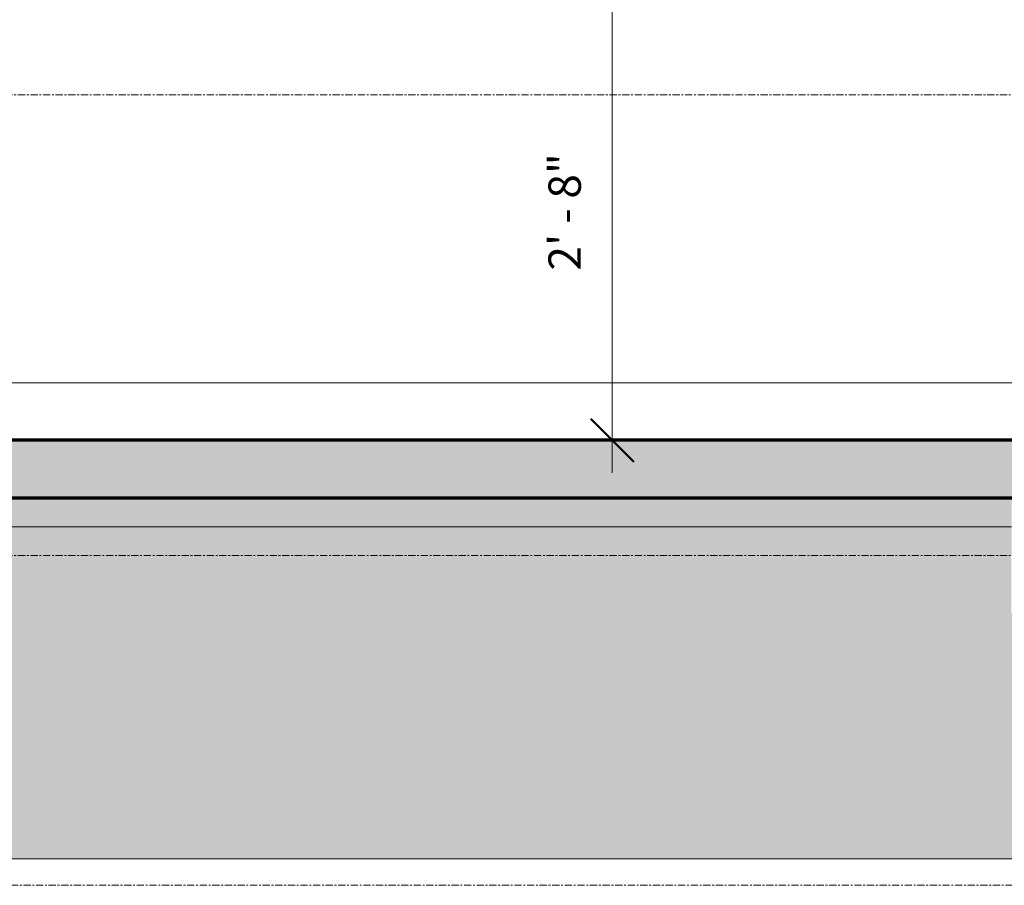
# Model space of a CAD drawing. Units: inches. Extents: x 2371 to 3488, y -180 to 77.
# Drawn here: x 2526 to 2594, y -157 to -97 of the extents above; entities that cross this region are included whole.
import ezdxf

# ---------------------------------------------------------------- set-up
doc = ezdxf.new("R2010")
doc.units = ezdxf.units.IN
doc.header["$MEASUREMENT"] = 0
doc.linetypes.add('Grid Line 1_2_', pattern=[0.875, 0.5, -0.125, 0.125, -0.125])
for name, color, linetype, lineweight in [('A-ANNO-DIMS', 211, 'Continuous', 9), ('A-ANNO-DIMS-24', 211, 'Continuous', 9), ('A-DETL-GENF', 92, 'Continuous', 9), ('A-DETL-THIN', 151, 'Continuous', 9), ('A-FLOR', 192, 'Continuous', 18), ('A-FLOR-LEVL', 51, 'Continuous', 9), ('A-FLOR-PATT', 8, 'Continuous', 70), ('RasterToVector-0-1', 9, 'Continuous', 18), ('RasterToVector-0-2', 7, 'Continuous', 18), ('X_Arch Site Plan_dwg', 8, 'Continuous', 9)]:
    doc.layers.add(name, color=color, linetype=linetype, lineweight=lineweight)
doc.styles.add('GOST Common', font='GOST_Common.ttf', dxfattribs={"height": 2.25})
doc.dimstyles.new('Linear_-_3_32__Arial', dxfattribs={"dimscale": 12, "dimtxt": 2.262859, "dimasz": 0.25, "dimexe": 0.1875, "dimexo": 0.125, "dimgap": 0.125, "dimtad": 1, "dimdec": 5, "dimrnd": 0.03125, "dimzin": 3, "dimdsep": 46, "dimlunit": 4, "dimtxsty": 'GOST Common', "dimblk1": 'OBLIQUE', "dimblk2": 'OBLIQUE', "dimsah": 1, "dimcen": 0.09, "dimdle": 0.1875, "dimazin": 0, "dimtfac": 1, "dimtdec": 4, "dimtix": 1, "dimtmove": 0, "dimatfit": 3, "dimfxl": 1, "dimtvp": 1, "dimtfill": 1, "dimfrac": 2, "dimtolj": 1, "dimtzin": 0, "dimarcsym": 2})

# ---------------------------------------------------------------- blocks, each defined once
blk = doc.blocks.new('DIMBLOCK15-Typical Unit Section A')
at = {"layer": 'A-ANNO-DIMS-24', "lineweight": 50}
for p, q in [((2566.938, -94.078), (2565.438, -92.578)), ((2566.938, -94.078), (2568.438, -95.578)), ((2566.938, -126.078), (2565.438, -124.578)), ((2566.938, -126.078), (2568.438, -127.578))]:
    blk.add_line(p, q, dxfattribs=at)
at = {"layer": 'A-ANNO-DIMS-24'}
for p, q in [((2552.062, -94.078), (2569.188, -94.078)), ((2566.938, -94.078), (2552.062, -94.078)), ((2566.938, -94.078), (2566.938, -128.328)), ((2567.559, -126.078), (2564.688, -126.078)), ((2566.938, -126.078), (2567.559, -126.078))]:
    blk.add_line(p, q, dxfattribs=at)
at = {"layer": 'A-ANNO-DIMS-24', "color": 0, "insert": (2562.498, -114.278), "char_height": 2.25, "width": 10.07931, "attachment_point": 1, "rotation": 90, "line_spacing_factor": 1.022761, "style": 'GOST Common', "bg_fill": 3, "box_fill_scale": 1.25, "bg_fill_color": 256, "bg_fill_true_color": 13158600, "bg_fill_transparency": 0}
blk.add_mtext('2\' - 8"', dxfattribs=at)
blk = doc.blocks.new('_Oblique')
at = {"color": 0, "linetype": 'ByBlock', "lineweight": -2}
blk.add_line((-0.5, -0.5), (0.5, 0.5), dxfattribs=at)
blk = doc.blocks.new('X_Arch Site Plan_dwg-332739-Typical Unit Section A')
at = {"color": 250, "lineweight": 9}
blk.add_line((2401.932, -122.078), (2858.454, -122.078), dxfattribs=at)
at = {"layer": 'RasterToVector-0-1'}
for p, q in [((2554.034, -122.078), (2556.538, -122.078)), ((2564.793, -122.078), (2564.476, -122.078)), ((2568.11, -122.078), (2568.287, -122.078)), ((2569.387, -122.078), (2569.096, -122.078)), ((2570.097, -122.078), (2572.323, -122.078)), ((2572.633, -122.078), (2571.799, -122.078)), ((2573.631, -122.078), (2685.138, -122.078)), ((2574.059, -122.078), (2685.237, -122.078)), ((2579.46, -122.078), (2581.111, -122.078))]:
    blk.add_line(p, q, dxfattribs=at)
at = {"layer": 'RasterToVector-0-1', "flags": 128}
for points in [[(2444.157, -122.078), (2449.032, -122.078), (2455.494, -122.078), (2462.511, -122.078), (2469.112, -122.078), (2475.713, -122.078), (2483.148, -122.078), (2491.696, -122.078), (2500.8, -122.078), (2508.791, -122.078), (2514.418, -122.078), (2518.376, -122.078), (2522.195, -122.078), (2527.127, -122.078), (2533.866, -122.078), (2542.275, -122.078), (2551.518, -122.078), (2560.205, -122.078), (2567.64, -122.078), (2575.158, -122.078), (2584.395, -122.078), (2595.155, -122.078)], [(2599.694, -122.078), (2593.928, -122.078), (2588.162, -122.078), (2582.257, -122.078), (2575.738, -122.078), (2568.436, -122.078), (2561.488, -122.078), (2556.538, -122.078), (2553.2, -122.078), (2550.43, -122.078)], [(2446.196, -122.078), (2455.015, -122.078), (2463.69, -122.078), (2470.417, -122.078), (2476.177, -122.078), (2482.582, -122.078), (2488.904, -122.078), (2494.253, -122.078), (2500.158, -122.078), (2508.15, -122.078), (2517.254, -122.078), (2525.663, -122.078), (2532.402, -122.078), (2537.612, -122.078), (2542.904, -122.078), (2549.638, -122.078), (2574.84, -122.078), (2578.967, -122.078), (2581.111, -122.078), (2584.924, -122.078), (2591.019, -122.078), (2597.98, -122.078)], [(2596.813, -122.078), (2590.908, -122.078), (2585.559, -122.078), (2578.958, -122.078), (2571.245, -122.078), (2563.532, -122.078), (2556.931, -122.078), (2551.86, -122.078), (2547.346, -122.078), (2541.997, -122.078), (2534.979, -122.078), (2526.571, -122.078), (2518.718, -122.078), (2512.674, -122.078), (2506.63, -122.078), (2498.777, -122.078), (2490.369, -122.078), (2483.212, -122.078), (2477.167, -122.078), (2471.123, -122.078), (2463.966, -122.078), (2455.557, -122.078), (2447.705, -122.078), (2441.8, -122.078)], [(2598.913, -122.078), (2591.895, -122.078), (2585.433, -122.078), (2580.502, -122.078), (2576.683, -122.078), (2572.864, -122.078), (2567.932, -122.078), (2561.61, -122.078), (2555.287, -122.078), (2550.077, -122.078), (2544.868, -122.078), (2538.406, -122.078), (2531.388, -122.078), (2524.927, -122.078)], [(2520.575, -122.078), (2526.613, -122.078), (2532.462, -122.078), (2538.392, -122.078), (2544.98, -122.078), (2552.391, -122.078), (2559.801, -122.078), (2566.39, -122.078), (2572.181, -122.078), (2577.252, -122.078), (2581.488, -122.078), (2585.168, -122.078), (2588.848, -122.078), (2593.084, -122.078), (2598.155, -122.078)], [(2444.805, -122.078), (2451.266, -122.078), (2457.172, -122.078), (2463.216, -122.078), (2470.373, -122.078), (2478.921, -122.078), (2487.468, -122.078), (2494.764, -122.078), (2501.586, -122.078), (2509.432, -122.078), (2518.802, -122.078), (2529.007, -122.078), (2538.8, -122.078), (2547.569, -122.078), (2555.7, -122.078), (2563.552, -122.078), (2570.848, -122.078), (2577.171, -122.078), (2582.38, -122.078), (2587.173, -122.078), (2593.635, -122.078), (2602.739, -122.078)], [(2439.767, -122.078), (2447.752, -122.078), (2457.817, -122.078), (2469.134, -122.078), (2478.928, -122.078), (2485.472, -122.078), (2490.264, -122.078), (2495.335, -122.078), (2500.962, -122.078), (2507.006, -122.078), (2514.245, -122.078), (2523.76, -122.078), (2535.994, -122.078), (2549.809, -122.078), (2561.954, -122.078), (2570.433, -122.078), (2577.862, -122.078), (2587.187, -122.078), (2597.069, -122.078)], [(2600.402, -122.078), (2593.94, -122.078), (2588.061, -122.078), (2582.643, -122.078), (2578.319, -122.078), (2575.708, -122.078), (2574.236, -122.078), (2568.728, -122.078), (2568.73, -122.078), (2568.733, -122.078), (2568.533, -122.078), (2568.333, -122.078), (2568.253, -122.078), (2567.674, -122.078), (2565.584, -122.078), (2561.666, -122.078), (2556.667, -122.078), (2551.51, -122.078), (2546.499, -122.078), (2541.6, -122.078), (2536.93, -122.078), (2532.544, -122.078), (2528.157, -122.078), (2523.544, -122.078)], [(2524.655, -122.078), (2528.103, -122.078), (2533.112, -122.078), (2538.122, -122.078), (2541.569, -122.078), (2544.03, -122.078), (2546.656, -122.078), (2549.61, -122.078), (2552.564, -122.078), (2555.329, -122.078), (2558.1, -122.078), (2560.984, -122.078), (2563.318, -122.078), (2564.476, -122.078), (2569.382, -122.078), (2566.724, -122.078), (2566.973, -122.078), (2565.565, -122.078), (2562.626, -122.078), (2558.505, -122.078), (2552.93, -122.078), (2545.946, -122.078), (2538.734, -122.078), (2532.59, -122.078), (2527.736, -122.078), (2523.495, -122.078)], [(2548.722, -122.078), (2547.921, -122.078), (2547.721, -122.078), (2547.724, -122.078), (2547.727, -122.078), (2547.527, -122.078), (2547.326, -122.078), (2547.354, -122.078), (2547.484, -122.078), (2547.512, -122.078), (2547.439, -122.078), (2547.314, -122.078), (2547.089, -122.078), (2546.788, -122.078), (2546.689, -122.078), (2546.97, -122.078), (2547.353, -122.078), (2547.533, -122.078), (2547.612, -122.078), (2547.767, -122.078), (2547.922, -122.078), (2547.924, -122.078), (2547.724, -122.078), (2547.423, -122.078), (2547.324, -122.078), (2547.605, -122.078), (2547.988, -122.078), (2548.118, -122.078), (2547.943, -122.078), (2547.565, -122.078), (2547.169, -122.078), (2547.05, -122.078), (2547.622, -122.078), (2546.889, -122.078), (2528.681, -122.078), (2522.776, -122.078)], [(2599.221, -122.078), (2592.621, -122.078), (2587.272, -122.078), (2581.367, -122.078), (2573.514, -122.078), (2565.106, -122.078), (2558.088, -122.078), (2552.682, -122.078), (2548.301, -122.078), (2544.83, -122.078), (2542.661, -122.078), (2538.651, -122.078), (2535.589, -122.078), (2535.114, -122.078), (2534.815, -122.078), (2534.68, -122.078), (2534.57, -122.078), (2534.441, -122.078), (2534.413, -122.078), (2534.486, -122.078), (2534.585, -122.078), (2534.683, -122.078), (2534.757, -122.078), (2534.729, -122.078), (2534.599, -122.078), (2534.571, -122.078), (2534.746, -122.078), (2534.819, -122.078), (2534.538, -122.078), (2534.155, -122.078), (2534, -122.078), (2534.048, -122.078), (2534.147, -122.078), (2534.246, -122.078), (2534.319, -122.078), (2534.291, -122.078), (2534.162, -122.078), (2534.134, -122.078), (2534.308, -122.078), (2534.382, -122.078), (2534.1, -122.078), (2533.717, -122.078), (2533.588, -122.078), (2533.763, -122.078), (2534.14, -122.078), (2519.744, -122.078)], [(2536.646, -122.078), (2533.233, -122.078), (2533.401, -122.078), (2533.652, -122.078), (2533.979, -122.078), (2534.204, -122.078), (2534.176, -122.078), (2534.047, -122.078), (2533.994, -122.078), (2533.94, -122.078), (2533.785, -122.078), (2533.631, -122.078), (2533.577, -122.078), (2533.524, -122.078), (2533.395, -122.078), (2533.31, -122.078), (2533.301, -122.078), (2533.256, -122.078), (2533.665, -122.078), (2534.144, -122.078), (2533.669, -122.078), (2533.395, -122.078), (2533.387, -122.078), (2533.454, -122.078), (2533.198, -122.078), (2532.562, -122.078), (2532.027, -122.078), (2531.974, -122.078), (2532.123, -122.078), (2532.095, -122.078), (2531.966, -122.078), (2531.912, -122.078), (2531.637, -122.078), (2530.288, -122.078), (2527.339, -122.078), (2523.43, -122.078)], [(2565.347, -122.078), (2543.244, -122.078), (2536.783, -122.078), (2529.765, -122.078), (2523.442, -122.078), (2518.233, -122.078), (2513.718, -122.078), (2508.647, -122.078), (2502.186, -122.078), (2495.168, -122.078), (2488.707, -122.078), (2482.801, -122.078), (2477.174, -122.078), (2472.047, -122.078), (2467.665, -122.078), (2464.194, -122.078), (2462.026, -122.078)], [(2574.126, -122.078), (2572.16, -122.078), (2572.162, -122.078), (2572.317, -122.078), (2572.472, -122.078), (2572.5, -122.078), (2572.427, -122.078), (2572.328, -122.078), (2572.229, -122.078), (2572.13, -122.078), (2572.032, -122.078), (2571.908, -122.078), (2571.682, -122.078), (2571.355, -122.078), (2571.13, -122.078), (2571.133, -122.078), (2571.135, -122.078), (2570.961, -122.078), (2570.83, -122.078), (2570.878, -122.078), (2570.946, -122.078), (2571.064, -122.078), (2571.366, -122.078), (2571.61, -122.078), (2571.277, -122.078), (2569.951, -122.078), (2567.329, -122.078), (2563.336, -122.078), (2558.621, -122.078), (2554.09, -122.078), (2550.013, -122.078), (2546.436, -122.078), (2543.497, -122.078), (2540.875, -122.078), (2537.689, -122.078), (2532.966, -122.078), (2526.391, -122.078), (2518.677, -122.078)], [(2481.893, -122.078), (2529.941, -122.078), (2558.929, -122.078), (2565.599, -122.078), (2571.177, -122.078), (2574.821, -122.078), (2576.253, -122.078), (2576.193, -122.078), (2575.424, -122.078), (2574.478, -122.078), (2573.796, -122.078), (2573.646, -122.078), (2574.021, -122.078), (2574.598, -122.078), (2575.004, -122.078), (2573.5, -122.078), (2576.585, -122.078), (2580.746, -122.078), (2587.422, -122.078), (2596.982, -122.078), (2608.71, -122.078), (2648.825, -122.078)], [(2599.913, -122.078), (2591.257, -122.078), (2579.858, -122.078), (2567.156, -122.078), (2555.011, -122.078), (2545.002, -122.078), (2537.655, -122.078), (2532.496, -122.078), (2528.886, -122.078), (2526.718, -122.078), (2526.442, -122.078), (2524.983, -122.078)], [(2644.089, -122.078), (2624.02, -122.078), (2617.002, -122.078), (2610.402, -122.078), (2603.801, -122.078), (2596.644, -122.078), (2589.487, -122.078), (2583.026, -122.078), (2577.12, -122.078), (2571.354, -122.078), (2565.588, -122.078), (2559.683, -122.078), (2553.165, -122.078), (2545.862, -122.078), (2538.914, -122.078), (2533.964, -122.078), (2531.461, -122.078)], [(2538.607, -122.078), (2565.441, -122.078), (2569.736, -122.078), (2569.169, -122.078), (2569, -122.078), (2568.819, -122.078), (2568.626, -122.078), (2568.394, -122.078), (2568.321, -122.078), (2568.577, -122.078), (2568.833, -122.078), (2568.76, -122.078), (2568.585, -122.078), (2568.587, -122.078), (2568.59, -122.078), (2568.365, -122.078), (2568.038, -122.078), (2567.838, -122.078), (2567.84, -122.078), (2567.97, -122.078), (2567.998, -122.078), (2567.772, -122.078), (2567.445, -122.078), (2567.245, -122.078), (2567.191, -122.078), (2567.087, -122.078), (2566.8, -122.078), (2566.513, -122.078), (2566.408, -122.078), (2566.38, -122.078), (2566.306, -122.078), (2566.157, -122.078), (2565.861, -122.078), (2565.489, -122.078)], [(2546.889, -122.078), (2547.622, -122.078), (2547.298, -122.078)], [(2571.442, -122.078), (2568.3, -122.078), (2571.442, -122.078), (2575.052, -122.078), (2580.129, -122.078), (2586.647, -122.078), (2593.665, -122.078), (2600.405, -122.078)], [(2600.421, -122.078), (2592.037, -122.078), (2585.298, -122.078), (2574.322, -122.078), (2570.124, -122.078), (2569.056, -122.078), (2567.914, -122.078), (2567.1, -122.078), (2566.589, -122.078), (2566.338, -122.078), (2566.392, -122.078), (2566.648, -122.078), (2566.929, -122.078), (2567.053, -122.078), (2566.822, -122.078), (2566.306, -122.078), (2565.893, -122.078), (2565.763, -122.078), (2565.709, -122.078), (2565.509, -122.078), (2565.182, -122.078), (2564.956, -122.078), (2565.035, -122.078), (2565.418, -122.078), (2565.928, -122.078), (2566.235, -122.078), (2566.11, -122.078), (2565.682, -122.078), (2565.178, -122.078), (2564.813, -122.078), (2565.004, -122.078), (2565.89, -122.078), (2566.802, -122.078), (2567.12, -122.078), (2567.008, -122.078), (2566.758, -122.078), (2566.431, -122.078), (2566.205, -122.078), (2566.233, -122.078), (2566.363, -122.078), (2566.416, -122.078), (2566.469, -122.078), (2566.624, -122.078), (2566.722, -122.078), (2566.517, -122.078), (2566.128, -122.078), (2565.993, -122.078), (2566.244, -122.078), (2566.595, -122.078), (2566.8, -122.078), (2566.828, -122.078), (2566.755, -122.078), (2566.656, -122.078), (2566.558, -122.078), (2566.434, -122.078), (2566.208, -122.078), (2565.907, -122.078), (2565.808, -122.078), (2566.064, -122.078), (2566.402, -122.078), (2566.689, -122.078), (2567.166, -122.078), (2567.755, -122.078), (2567.897, -122.078), (2567.361, -122.078), (2566.65, -122.078), (2566.241, -122.078), (2566.086, -122.078), (2565.987, -122.078), (2565.913, -122.078), (2565.941, -122.078), (2566.071, -122.078), (2566.099, -122.078), (2565.899, -122.078), (2565.699, -122.078), (2565.701, -122.078), (2565.704, -122.078), (2565.504, -122.078), (2565.304, -122.078), (2565.332, -122.078), (2565.461, -122.078), (2565.489, -122.078), (2565.416, -122.078), (2565.343, -122.078), (2565.371, -122.078), (2565.525, -122.078), (2565.68, -122.078), (2565.683, -122.078), (2565.483, -122.078), (2565.156, -122.078), (2564.93, -122.078), (2564.958, -122.078), (2565.088, -122.078), (2565.141, -122.078), (2565.195, -122.078), (2565.375, -122.078), (2565.599, -122.078), (2565.647, -122.078), (2565.512, -122.078), (2565.453, -122.078), (2565.476, -122.078), (2565.295, -122.078), (2564.867, -122.078), (2564.413, -122.078), (2564.162, -122.078), (2564.215, -122.078), (2564.472, -122.078), (2564.779, -122.078), (2565.085, -122.078), (2565.342, -122.078), (2565.395, -122.078), (2565.169, -122.078), (2564.843, -122.078), (2564.617, -122.078), (2564.575, -122.078), (2564.862, -122.078), (2565.541, -122.078), (2566.258, -122.078), (2566.399, -122.078), (2565.737, -122.078), (2564.822, -122.078), (2564.414, -122.078), (2564.639, -122.078), (2565.021, -122.078), (2565.202, -122.078), (2565.223, -122.078), (2565.145, -122.078), (2564.984, -122.078), (2564.925, -122.078), (2564.948, -122.078), (2564.792, -122.078), (2564.491, -122.078), (2564.265, -122.078), (2564.141, -122.078), (2564.068, -122.078), (2564.096, -122.078), (2564.276, -122.078), (2564.557, -122.078), (2564.839, -122.078), (2565.019, -122.078), (2565.072, -122.078), (2565.126, -122.078), (2565.281, -122.078), (2565.435, -122.078), (2565.438, -122.078), (2565.238, -122.078), (2564.911, -122.078), (2564.686, -122.078), (2564.688, -122.078), (2564.691, -122.078), (2564.491, -122.078), (2564.291, -122.078), (2564.344, -122.078), (2564.6, -122.078), (2564.856, -122.078), (2564.91, -122.078), (2564.735, -122.078), (2564.605, -122.078), (2564.653, -122.078), (2564.72, -122.078), (2564.839, -122.078), (2565.222, -122.078), (2565.96, -122.078), (2566.86, -122.078), (2567.432, -122.078), (2567.332, -122.078), (2566.702, -122.078), (2566.009, -122.078), (2565.697, -122.078), (2565.669, -122.078), (2565.538, -122.078), (2565.364, -122.078), (2565.417, -122.078), (2565.616, -122.078), (2565.639, -122.078), (2565.377, -122.078), (2565.115, -122.078), (2565.138, -122.078), (2565.388, -122.078), (2565.695, -122.078), (2565.976, -122.078), (2566.156, -122.078), (2566.159, -122.078), (2565.959, -122.078), (2565.632, -122.078), (2565.406, -122.078), (2565.485, -122.078), (2565.868, -122.078), (2566.378, -122.078), (2566.685, -122.078), (2566.561, -122.078), (2566.132, -122.078), (2565.679, -122.078), (2565.428, -122.078), (2565.507, -122.078), (2565.89, -122.078), (2566.399, -122.078), (2566.706, -122.078), (2566.607, -122.078), (2566.306, -122.078), (2566.131, -122.078), (2566.204, -122.078), (2566.429, -122.078), (2566.719, -122.078), (2567.034, -122.078), (2567.229, -122.078), (2567.373, -122.078), (2567.716, -122.078), (2568.287, -122.078), (2569.124, -122.078), (2572.323, -122.078), (2575.882, -122.078), (2580.465, -122.078), (2587.072, -122.078), (2596.233, -122.078)], [(2564.673, -122.078), (2565.377, -122.078), (2566.385, -122.078), (2567.154, -122.078), (2567.213, -122.078), (2566.81, -122.078), (2566.407, -122.078), (2566.41, -122.078), (2566.97, -122.078), (2567.677, -122.078), (2568.003, -122.078), (2568.046, -122.078), (2568.291, -122.078), (2568.82, -122.078), (2569.273, -122.078), (2569.377, -122.078), (2569.152, -122.078), (2568.825, -122.078), (2568.574, -122.078), (2568.323, -122.078), (2568.022, -122.078), (2567.923, -122.078), (2568.179, -122.078), (2568.436, -122.078), (2568.337, -122.078), (2568.035, -122.078), (2567.835, -122.078), (2567.838, -122.078), (2567.967, -122.078), (2567.995, -122.078), (2567.795, -122.078), (2567.595, -122.078), (2567.623, -122.078), (2567.753, -122.078), (2567.755, -122.078), (2567.637, -122.078), (2567.671, -122.078), (2568.014, -122.078), (2568.332, -122.078), (2568.239, -122.078), (2567.867, -122.078), (2567.617, -122.078), (2567.619, -122.078), (2567.622, -122.078), (2567.447, -122.078), (2567.374, -122.078), (2567.655, -122.078), (2568.038, -122.078), (2568.168, -122.078), (2567.993, -122.078), (2567.641, -122.078), (2567.288, -122.078), (2567.063, -122.078), (2566.939, -122.078), (2566.916, -122.078), (2567.141, -122.078), (2567.518, -122.078), (2567.611, -122.078), (2567.35, -122.078), (2567.169, -122.078), (2567.267, -122.078), (2567.422, -122.078), (2567.475, -122.078), (2567.529, -122.078), (2567.684, -122.078), (2567.838, -122.078), (2567.892, -122.078), (2567.945, -122.078), (2568.074, -122.078), (2568.103, -122.078), (2567.902, -122.078), (2567.702, -122.078), (2567.705, -122.078), (2567.79, -122.078), (2567.925, -122.078), (2568.223, -122.078), (2568.547, -122.078), (2570.509, -122.078), (2573.013, -122.078)], [(2594.2, -122.078), (2593.153, -122.078), (2592.687, -122.078), (2592.203, -122.078), (2591.237, -122.078), (2590.069, -122.078), (2589.103, -122.078), (2588.339, -122.078), (2587.602, -122.078), (2586.762, -122.078), (2585.822, -122.078), (2584.983, -122.078), (2576.364, -122.078), (2568.575, -122.078), (2569.096, -122.078), (2568.724, -122.078), (2568.479, -122.078), (2568.584, -122.078), (2568.992, -122.078), (2569.4, -122.078), (2569.555, -122.078), (2569.507, -122.078), (2569.408, -122.078), (2569.309, -122.078), (2569.185, -122.078), (2568.96, -122.078), (2568.633, -122.078), (2568.408, -122.078), (2568.436, -122.078), (2568.565, -122.078), (2568.568, -122.078), (2568.368, -122.078), (2568.041, -122.078), (2567.815, -122.078), (2567.894, -122.078), (2568.22, -122.078), (2568.496, -122.078), (2568.488, -122.078), (2568.302, -122.078), (2568.096, -122.078), (2567.814, -122.078), (2567.487, -122.078), (2567.287, -122.078), (2567.29, -122.078), (2567.444, -122.078), (2567.599, -122.078), (2567.627, -122.078), (2567.554, -122.078), (2567.455, -122.078), (2567.356, -122.078), (2567.283, -122.078), (2567.311, -122.078), (2567.441, -122.078), (2567.469, -122.078), (2567.294, -122.078), (2567.22, -122.078), (2567.502, -122.078), (2567.885, -122.078), (2568.04, -122.078), (2567.935, -122.078), (2567.628, -122.078), (2567.341, -122.078), (2567.459, -122.078), (2567.963, -122.078), (2568.441, -122.078), (2568.672, -122.078), (2568.7, -122.078), (2568.627, -122.078), (2568.503, -122.078), (2568.277, -122.078), (2567.9, -122.078), (2567.421, -122.078), (2566.967, -122.078), (2566.716, -122.078), (2566.744, -122.078), (2566.874, -122.078), (2566.902, -122.078), (2566.828, -122.078), (2566.73, -122.078), (2566.631, -122.078), (2566.558, -122.078), (2566.586, -122.078), (2566.74, -122.078), (2566.895, -122.078), (2566.898, -122.078), (2566.698, -122.078), (2566.371, -122.078), (2566.145, -122.078), (2566.174, -122.078), (2566.303, -122.078), (2566.306, -122.078), (2566.106, -122.078), (2565.804, -122.078), (2565.705, -122.078), (2565.987, -122.078), (2566.37, -122.078), (2566.524, -122.078), (2566.476, -122.078), (2566.352, -122.078), (2566.209, -122.078), (2566.243, -122.078), (2566.586, -122.078), (2566.904, -122.078), (2566.811, -122.078), (2566.439, -122.078), (2566.188, -122.078), (2566.216, -122.078), (2566.289, -122.078), (2566.109, -122.078), (2565.847, -122.078), (2565.915, -122.078), (2566.165, -122.078), (2566.162, -122.078), (2565.955, -122.078), (2565.75, -122.078), (2565.564, -122.078), (2565.53, -122.078), (2565.68, -122.078), (2565.803, -122.078), (2565.882, -122.078), (2566.036, -122.078), (2566.191, -122.078), (2566.194, -122.078), (2565.994, -122.078), (2565.642, -122.078), (2565.428, -122.078), (2565.873, -122.078), (2566.956, -122.078), (2567.711, -122.078), (2567.485, -122.078), (2566.881, -122.078), (2566.726, -122.078), (2567.052, -122.078), (2567.333, -122.078), (2567.26, -122.078), (2567.085, -122.078), (2567.088, -122.078), (2567.091, -122.078), (2566.891, -122.078), (2566.69, -122.078), (2566.718, -122.078), (2566.848, -122.078), (2566.876, -122.078), (2566.803, -122.078), (2566.704, -122.078), (2566.605, -122.078), (2566.532, -122.078), (2566.56, -122.078), (2566.74, -122.078), (2567.021, -122.078), (2567.303, -122.078), (2567.483, -122.078), (2567.486, -122.078), (2567.368, -122.078), (2567.401, -122.078), (2567.801, -122.078), (2568.378, -122.078), (2570.667, -122.078)], [(2570.94, -122.078), (2571.523, -122.078), (2570.94, -122.078), (2570.236, -122.078), (2569.557, -122.078), (2569.143, -122.078), (2568.906, -122.078), (2568.752, -122.078), (2568.698, -122.078), (2568.645, -122.078), (2568.516, -122.078), (2568.487, -122.078), (2568.688, -122.078), (2568.888, -122.078), (2568.834, -122.078), (2568.578, -122.078), (2568.297, -122.078), (2568.117, -122.078), (2568.114, -122.078), (2568.314, -122.078), (2568.666, -122.078), (2569.018, -122.078), (2569.193, -122.078), (2569.064, -122.078), (2568.655, -122.078), (2568.247, -122.078), (2568.092, -122.078), (2568.14, -122.078), (2568.239, -122.078), (2568.338, -122.078), (2568.411, -122.078), (2568.383, -122.078), (2568.254, -122.078), (2568.283, -122.078), (2568.818, -122.078), (2569.701, -122.078), (2570.078, -122.078), (2569.128, -122.078), (2568.303, -122.078), (2568.39, -122.078), (2568.514, -122.078), (2568.587, -122.078), (2568.559, -122.078), (2568.43, -122.078), (2568.402, -122.078), (2568.577, -122.078), (2568.65, -122.078), (2568.368, -122.078), (2567.985, -122.078), (2567.805, -122.078), (2567.727, -122.078), (2567.546, -122.078), (2567.265, -122.078), (2567.009, -122.078), (2566.955, -122.078), (2567.156, -122.078), (2567.356, -122.078), (2567.328, -122.078), (2567.198, -122.078), (2567.17, -122.078), (2567.244, -122.078), (2567.342, -122.078), (2567.441, -122.078), (2567.565, -122.078), (2567.79, -122.078), (2568.092, -122.078), (2568.191, -122.078), (2567.935, -122.078), (2567.678, -122.078), (2567.777, -122.078), (2568.079, -122.078), (2567.31, -122.078), (2570.509, -122.078), (2577.963, -122.078), (2585.05, -122.078), (2593.047, -122.078), (2600.817, -122.078)], [(2571.63, -122.078), (2572.703, -122.078), (2572.477, -122.078), (2572.353, -122.078), (2572.229, -122.078), (2572.004, -122.078), (2571.677, -122.078), (2571.451, -122.078), (2571.454, -122.078), (2571.457, -122.078), (2571.231, -122.078), (2570.904, -122.078), (2570.679, -122.078), (2570.555, -122.078), (2570.431, -122.078), (2570.205, -122.078), (2569.853, -122.078), (2569.501, -122.078), (2569.276, -122.078), (2569.151, -122.078), (2569.103, -122.078), (2569.201, -122.078), (2569.351, -122.078), (2569.26, -122.078), (2568.841, -122.078), (2568.32, -122.078), (2567.976, -122.078), (2567.872, -122.078), (2567.817, -122.078), (2567.7, -122.078), (2567.708, -122.078), (2567.981, -122.078), (2568.457, -122.078), (2571.195, -122.078), (2573.061, -122.078), (2575.483, -122.078), (2578.796, -122.078), (2582.975, -122.078), (2588.046, -122.078), (2593.673, -122.078), (2599.439, -122.078)], [(2573.061, -122.078), (2571.195, -122.078), (2568.457, -122.078), (2568.304, -122.078)], [(2571.684, -122.078), (2568.453, -122.078), (2571.684, -122.078), (2575.458, -122.078), (2580.116, -122.078), (2585.178, -122.078), (2590.829, -122.078), (2596.865, -122.078), (2601.662, -122.078), (2604.355, -122.078), (2606.16, -122.078), (2603.314, -122.078), (2596.592, -122.078), (2587.403, -122.078), (2578.968, -122.078), (2573.694, -122.078), (2569.382, -122.078)], [(2574.013, -122.078), (2571.507, -122.078), (2570.155, -122.078), (2568.885, -122.078), (2568.666, -122.078), (2569.815, -122.078), (2572.407, -122.078), (2576.794, -122.078), (2583.533, -122.078), (2593.205, -122.078), (2605.622, -122.078)], [(2573.412, -122.078), (2568.784, -122.078), (2568.936, -122.078)], [(2598.515, -122.078), (2591.359, -122.078), (2583.007, -122.078), (2575.521, -122.078), (2571.013, -122.078), (2569.223, -122.078)], [(2570.156, -122.078), (2602.538, -122.078)], [(2570.363, -122.078), (2572.311, -122.078), (2574.98, -122.078), (2579.387, -122.078), (2585.502, -122.078), (2592.332, -122.078), (2598.75, -122.078)], [(2595.618, -122.078), (2589.296, -122.078), (2582.335, -122.078), (2576.24, -122.078), (2572.427, -122.078), (2570.777, -122.078)], [(2600.246, -122.078), (2592.95, -122.078), (2584.599, -122.078), (2577.113, -122.078), (2572.605, -122.078), (2570.815, -122.078)], [(2594.37, -122.078), (2585.639, -122.078), (2579.044, -122.078), (2574.884, -122.078), (2571.799, -122.078), (2570.849, -122.078)], [(2604.263, -122.078), (2584.131, -122.078), (2579.965, -122.078), (2576.406, -122.078), (2574.18, -122.078), (2572.37, -122.078), (2571.952, -122.078), (2572.013, -122.078), (2572.77, -122.078), (2573.756, -122.078), (2577.126, -122.078), (2579.276, -122.078), (2582.039, -122.078), (2585.441, -122.078), (2589.26, -122.078), (2594.191, -122.078)], [(2572.809, -122.078), (2574.116, -122.078), (2575.677, -122.078), (2577.908, -122.078), (2580.917, -122.078), (2584.538, -122.078), (2588.242, -122.078), (2603.448, -122.078)], [(2624.576, -122.078), (2622.449, -122.078), (2616.683, -122.078), (2614.717, -122.078), (2611.815, -122.078), (2609.058, -122.078), (2607.053, -122.078), (2603.836, -122.078), (2587.796, -122.078), (2584.11, -122.078), (2580.778, -122.078), (2578.609, -122.078), (2575.208, -122.078), (2576.43, -122.078)], [(2629.925, -122.078), (2589.844, -122.078), (2586.005, -122.078), (2583.868, -122.078), (2585.662, -122.078), (2586.995, -122.078), (2588.885, -122.078), (2591.552, -122.078), (2594.605, -122.078)], [(2586.995, -122.078), (2585.662, -122.078), (2584.361, -122.078), (2583.868, -122.078)], [(2651.258, -122.078), (2620.608, -122.078), (2610.809, -122.078), (2602.621, -122.078), (2596.71, -122.078), (2592.265, -122.078), (2588.706, -122.078), (2586.481, -122.078)], [(2619.549, -122.078), (2596.571, -122.078), (2592.347, -122.078), (2589.874, -122.078), (2588.559, -122.078)], [(2643.195, -122.078), (2615.257, -122.078), (2612.083, -122.078), (2608.757, -122.078), (2604.832, -122.078), (2600.21, -122.078), (2595.772, -122.078), (2592.68, -122.078), (2591.169, -122.078)]]:
    blk.add_lwpolyline(points, dxfattribs=at)
at = {"layer": 'RasterToVector-0-2', "flags": 128}
for points in [[(2524.878, -122.078), (2526.654, -122.078), (2528.166, -122.078), (2529.861, -122.078), (2531.056, -122.078), (2531.65, -122.078), (2535.855, -122.078), (2541.646, -122.078), (2548.627, -122.078), (2555.387, -122.078), (2560.516, -122.078), (2562.603, -122.078), (2562.755, -122.078), (2563.085, -122.078), (2563.566, -122.078), (2565.655, -122.078), (2569.176, -122.078), (2572.131, -122.078), (2575.711, -122.078), (2579.786, -122.078), (2584.226, -122.078), (2590.645, -122.078), (2594.96, -122.078)], [(2595.01, -122.078), (2593.201, -122.078), (2590.73, -122.078), (2587.431, -122.078), (2585.036, -122.078), (2582.78, -122.078), (2580.764, -122.078), (2577.85, -122.078), (2576.66, -122.078), (2576.021, -122.078), (2575.272, -122.078), (2573.589, -122.078), (2571.512, -122.078), (2569.674, -122.078), (2567.317, -122.078), (2564.544, -122.078), (2561.459, -122.078), (2558.165, -122.078), (2554.646, -122.078), (2550.609, -122.078), (2546.29, -122.078), (2541.923, -122.078), (2537.744, -122.078), (2533.988, -122.078), (2528.059, -122.078), (2523.357, -122.078)]]:
    blk.add_lwpolyline(points, dxfattribs=at)
for points in [[(2538.324, -122.078), (2536.886, -122.078), (2536.099, -122.078), (2535.561, -122.078), (2535.415, -122.078), (2535.693, -122.078), (2536.332, -122.078), (2537.131, -122.078), (2537.919, -122.078), (2538.457, -122.078)], [(2546.217, -122.078), (2544.779, -122.078), (2543.992, -122.078), (2543.454, -122.078), (2543.308, -122.078), (2543.586, -122.078), (2544.225, -122.078), (2545.024, -122.078), (2545.811, -122.078), (2546.349, -122.078)], [(2554.595, -122.078), (2554.171, -122.078), (2551.467, -122.078), (2548.93, -122.078), (2547.82, -122.078), (2547.971, -122.078), (2550.882, -122.078), (2552.954, -122.078)], [(2565.839, -122.078), (2564.401, -122.078), (2563.614, -122.078), (2563.076, -122.078), (2562.93, -122.078), (2563.208, -122.078), (2563.847, -122.078), (2564.646, -122.078), (2565.434, -122.078), (2565.972, -122.078)], [(2583.642, -122.078), (2582.204, -122.078), (2581.417, -122.078), (2580.879, -122.078), (2580.733, -122.078), (2581.011, -122.078), (2581.65, -122.078), (2582.449, -122.078), (2583.236, -122.078), (2583.774, -122.078)], [(2585.264, -122.078), (2583.826, -122.078), (2583.039, -122.078), (2582.501, -122.078), (2582.355, -122.078), (2582.633, -122.078), (2583.272, -122.078), (2584.071, -122.078), (2584.859, -122.078), (2585.397, -122.078)]]:
    blk.add_lwpolyline(points, close=True, dxfattribs=at)
blk = doc.blocks.new('groveVilla4_3__rvt-1-Typical Unit Section A')
at = {"layer": 'A-FLOR-PATT', "lineweight": 9}
h = blk.add_hatch(dxfattribs=at)
h.set_pattern_fill('FP_5', color=256, style=0, pattern_type=2)
h.set_pattern_definition([(50, (2595.219, 212.289), (6.886, -0.6021), [0.72, -7.92]), (355, (2595.219, 212.289), (-1.33176, 7.22055), [0.576, -6.336]), (100.451, (2595.792, 212.239), (5.55363, 6.61819), [0.612, -6.731]), (46.184, (2595.219, 214.209), (10.24564, -1.58893), [1.08, -11.88]), (96.636, (2596.072, 214.077), (8.97244, 9.35152), [0.918, -10.096]), (351.184, (2595.219, 214.209), (8.9732, 9.35123), [0.864, -9.504]), (21, (2596.179, 213.729), (5.730726, -3.865), [0.72, -7.92]), (326, (2596.179, 213.729), (2.33581, 6.96088), [0.576, -6.336]), (71.451, (2596.656, 213.407), (8.06588, 3.09595), [0.612, -6.731]), (37.5, (2595.219, 212.289), (0.116866, 3.195478), [0.317, -5.942, 0.317, -6.115, -6.36]), (37.5, (2595.219, 212.289), (0.116866, 3.195478), [-12.691, 0.317, -6.043]), (7.5, (2595.219, 212.289), (2.52543, 3.786025), [0.317, -3.35, 0.317, -5.798, -2.424]), (7.5, (2595.219, 212.289), (2.52543, 3.786025), [-9.782, 0.317, -2.107]), (327.5, (2593.078, 212.289), (5.124369, -0.216176), [0.317, -2.083, 0.317, -7.171, -9.936]), (327.5, (2593.078, 212.289), (5.124369, -0.216176), [-9.888, 0.317, -9.619]), (317.5, (2592.118, 212.289), (5.598326, 0.96141), [0.317, -2.803, 0.317, -4.656, -7.056]), (317.5, (2592.118, 212.289), (5.598326, 0.96141), [-8.093, 0.317, -6.739])])
h.paths.add_polyline_path([(2824.560766, -130.078182), (2827.060627, -130.078182), (2827.060627, -126.078182), (2472.06036, -126.078182), (2472.06036, -130.078182), (2821.060769, -130.078182)], flags=0)
h = blk.add_hatch(dxfattribs=at)
h.set_pattern_fill('FP_8', color=256, style=0, pattern_type=2)
h.set_pattern_definition([(0, (2595.103, 212.289), (3.84, 0.96), [0.317, -2.563, 0.317, -2.563, -15.36]), (0, (2595.103, 212.289), (3.84, 0.96), [-5.76, 0.317, -5.443, 0.317, -2.563, -6.72]), (0, (2595.103, 212.289), (3.84, 0.96), [-14.4, 0.317, -1.603, 0.317, -4.483]), (120, (2596.543, 212.769), (-2.7513844, 2.8455376), [0.317, -2.563, 0.317, -2.563, -15.36]), (120, (2596.543, 212.769), (-2.7513844, 2.8455376), [-5.76, 0.317, -5.443, 0.317, -2.563, -6.72]), (120, (2596.543, 212.769), (-2.7513844, 2.8455376), [-14.4, 0.317, -1.603, 0.317, -4.483]), (240, (2597.023, 214.689), (-1.0886156, -3.8055376), [0.317, -2.563, 0.317, -2.563, -15.36]), (240, (2597.023, 214.689), (-1.0886156, -3.8055376), [-5.76, 0.317, -5.443, 0.317, -2.563, -6.72]), (240, (2597.023, 214.689), (-1.0886156, -3.8055376), [-14.4, 0.317, -1.603, 0.317, -4.483])])
h.paths.add_polyline_path([(2678.42312, -134.078182), (2678.42312, -132.078182), (2808.944213, -132.078182), (2808.944213, -130.078182), (2678.310515, -130.078182), (2678.310515, -134.078182)], flags=0)
h.paths.add_polyline_path([(2594.680262, -134.078182), (2594.694374, -134.078182), (2594.694374, -130.078182), (2490.060374, -130.078182), (2490.060374, -132.078182), (2594.680262, -132.078182)], flags=0)
h.paths.add_polyline_path([(2666.180208, -134.078182), (2666.19432, -134.078182), (2666.19432, -130.078182), (2606.810462, -130.078182), (2606.810462, -132.078182), (2666.180208, -132.078182), (2666.180208, -132.771259)], flags=0)
at = {"layer": 'A-FLOR', "lineweight": 70}
for p, q in [((2599.060936, -126.078182), (2478.061027, -126.078182)), ((2490.060374, -130.078182), (2809.060614, -130.078182))]:
    blk.add_line(p, q, dxfattribs=at)
at = {"layer": 'A-FLOR-LEVL', "linetype": 'Grid Line 1_2_'}
for p, q in [((2377.745572, -126.078182), (2882.634471, -126.078182)), ((2377.745572, -134.078182), (2870.634471, -134.078182))]:
    blk.add_line(p, q, dxfattribs=at)
at = {"layer": 'A-ANNO-DIMS'}
dim = blk.add_linear_dim(base=(2566.938088, -126.078182), p1=(2550.561586, -94.078182), p2=(2569.059407, -126.078182), angle=90, dimstyle='Linear_-_3_32__Arial', override={"dimpost": '<>', "dimfxl": 36.961728}, dxfattribs=at)
dim.commit()
dim.dimension.update_dxf_attribs({"geometry": 'DIMBLOCK15-Typical Unit Section A', "text_midpoint": (2564.313088, -110.078182)})

msp = doc.modelspace()

# ---------------------------------------------------------------- linework, layer by layer
at = {"layer": 'A-DETL-THIN'}
msp.add_line((2434.999, -155.156), (2858.454, -155.156), dxfattribs=at)
at = {"layer": 'A-FLOR-LEVL', "linetype": 'Grid Line 1_2_'}
msp.add_line((2882.634, -157), (2377.746, -157), dxfattribs=at)

# ---------------------------------------------------------------- block references
at = {"lineweight": 5}
msp.add_blockref('groveVilla4_3__rvt-1-Typical Unit Section A', (0, 0), dxfattribs=at)

# ---------------------------------------------------------------- next in the draw order: hatches: boundary and pattern name
at = {"layer": 'A-DETL-GENF'}
h = msp.add_hatch(dxfattribs=at)
h.set_pattern_fill('FP_17', color=250, style=0, pattern_type=2)
h.set_pattern_definition([(0, (2595.219, 212.289), (6, 6), [6, -6]), (0, (2595.219, 214.539), (6, 6), [6, -6]), (0, (2595.219, 216.789), (6, 6), [6, -6]), (90, (2595.969, 217.539), (-6, 6), [6, -6]), (90, (2598.219, 217.539), (-6, 6), [6, -6]), (90, (2600.469, 217.539), (-6, 6), [6, -6])])
h.paths.add_polyline_path([(2458.997, -155.156), (2858.454, -155.156), (2858.454, -128), (2827.088, -128), (2827.088, -148.078), (2814.937, -148.078), (2814.937, -140.073), (2808.944, -134.08), (2808.944, -132.078), (2678.423, -132.078), (2678.423, -138.078), (2666.18, -138.078), (2666.18, -132.078), (2606.68, -132.078), (2606.68, -138.078), (2594.68, -138.078), (2594.68, -132.078), (2489.944, -132.078), (2489.944, -134.078), (2483.945, -140.078), (2483.945, -148.078), (2471.931, -148.078), (2471.931, -128), (2434.999, -128), (2434.999, -155.156)], flags=0)

# ---------------------------------------------------------------- next in the draw order: linework, layer by layer
at = {"layer": 'A-DETL-THIN'}
msp.add_line((2594.68, -132.078), (2489.944, -132.078), dxfattribs=at)
at = {"layer": 'A-FLOR-LEVL', "linetype": 'Grid Line 1_2_'}
msp.add_line((2377.746, -102.078), (2882.634, -102.078), dxfattribs=at)

# ---------------------------------------------------------------- next in the draw order: block references
at = {"layer": 'X_Arch Site Plan_dwg', "color": 250}
msp.add_blockref('X_Arch Site Plan_dwg-332739-Typical Unit Section A', (0, 0), dxfattribs=at)

doc.saveas('drawing.dxf')
